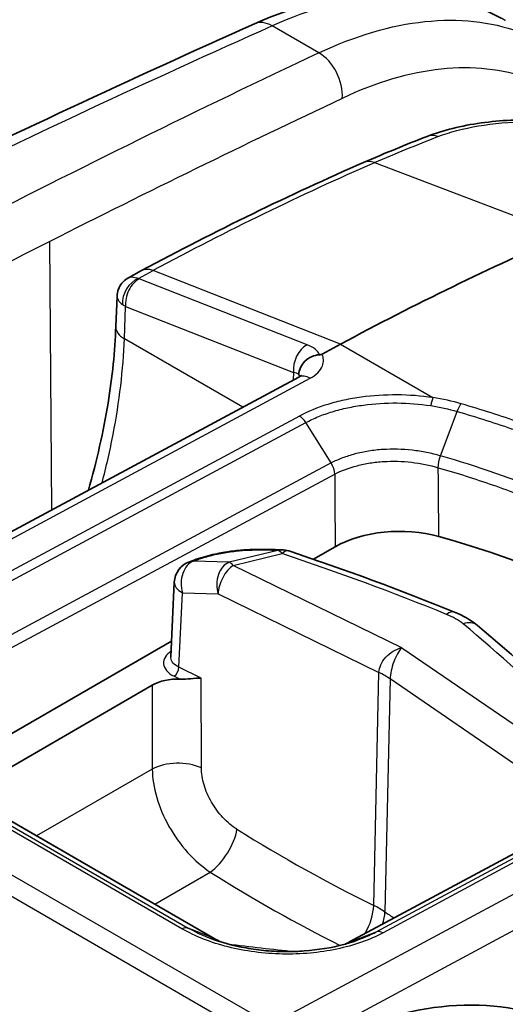
# Model space of a CAD drawing. Units: millimetres. Extents: x 43 to 4159, y 24 to 2132.
# Drawn here: x 223 to 236, y 560 to 586 of the extents above; entities that cross this region are included whole.
import ezdxf

# ---------------------------------------------------------------- set-up
doc = ezdxf.new("R2010")
doc.units = ezdxf.units.MM
doc.header["$LTSCALE"] = 3
doc.layers.add('Visible (ISO)', color=7, linetype='Continuous', lineweight=35)
doc.layers.add('Visible Narrow (ISO)', color=7, linetype='Continuous', lineweight=25)

msp = doc.modelspace()

# ---------------------------------------------------------------- linework, layer by layer
at = {"layer": 'Visible (ISO)'}
for p, q in [((226.018, 579.418), (225.673, 579.232)), ((225.373, 578.75), (225.343, 577.954)), ((231.218, 577.495), (230.736, 577.237)), ((230.131, 576.636), (214.437, 568.202)), ((230.512, 571.873), (231.08, 572.201)), ((227.388, 571.853), (227.267, 571.81)), ((226.78, 569.321), (226.872, 571.277)), ((220.628, 566.166), (226.799, 569.729)), ((226.291, 568.58), (221.369, 565.739)), ((231.442, 561.861), (242.42, 567.767)), ((219.987, 566.536), (227.914, 561.96)), ((226.616, 565.115), (226.616, 565.115)), ((228.768, 563.111), (228.768, 563.111))]:
    msp.add_line(p, q, dxfattribs=at)
for centre, start, end in [((229.677, 571.528), 71.5126, 89.3391), ((227.467, 571.249), 109.6586, 177.288)]:
    msp.add_arc(centre, 0.595, start, end, dxfattribs=at)
for centre, major_axis, ratio, start_param, end_param in [((228.867, 498.414), (-47.625, -82.489), 0.57735, 3.804707, 3.892084), ((232.764, 571.228), (-2.381, 0), 0.577631, 4.265256, 5.497715), ((225.55, 562.553), (-19.05, 0), 0.57735, 3.631934, 4.264843), ((226.964, 568.191), (0.953, 0), 0.577713, 1.507758, 2.355936)]:
    msp.add_ellipse(centre, major_axis=major_axis, ratio=ratio, start_param=start_param, end_param=end_param, dxfattribs=at)
for points, knots in [([(228.973, 585.872), (230.108, 586.378), (231.255, 586.67), (233.442, 586.747), (234.515, 586.515), (235.424, 586.017)], [0, 0, 0, 0, 0.620218, 0.620218, 1.256045, 1.256045, 1.256045, 1.256045]), ([(233.486, 582.928), (233.902, 583.09), (234.386, 583.208), (235.397, 583.349), (235.937, 583.375), (236.596, 583.354), (236.72, 583.348), (237.029, 583.326), (237.214, 583.308), (237.877, 583.226), (238.351, 583.131), (238.781, 583.009)], [0, 0, 0, 0, 0.2232068, 0.2232068, 0.4380236, 0.4380236, 0.4875192, 0.4875192, 0.5618392, 0.5618392, 0.7570195, 0.7570195, 0.7570195, 0.7570195]), ([(225.373, 578.75), (225.375, 578.812), (225.388, 578.874), (225.431, 578.989), (225.463, 579.044), (225.542, 579.14), (225.59, 579.182), (225.653, 579.221), (225.663, 579.227), (225.673, 579.232)], [0, 0, 0, 0, 0.02465349, 0.02465349, 0.04943508, 0.04943508, 0.07420381, 0.07420381, 0.07895337, 0.07895337, 0.07895337, 0.07895337]), ([(224.623, 573.676), (224.846, 574.45), (225.018, 575.216), (225.251, 576.642), (225.319, 577.312), (225.343, 577.954)], [0.9212807, 0.9212807, 0.9212807, 0.9212807, 1.2623061, 1.2623061, 1.5779355, 1.5779355, 1.5779355, 1.5779355]), ([(230.129, 576.701), (230.134, 576.822), (230.19, 576.95), (230.288, 577.048), (230.337, 577.097), (230.396, 577.138), (230.461, 577.168), (230.527, 577.198), (230.597, 577.215), (230.67, 577.219)], [-0.000011555, -0.000011555, -0.000011555, -0.000011555, 0.000571662, 0.000571662, 0.000571662, 0.00086327, 0.00086327, 0.00086327, 0.001154878, 0.001154878, 0.001154878, 0.001154878]), ([(230.736, 577.237), (230.735, 577.236), (230.734, 577.235), (230.725, 577.231), (230.716, 577.227), (230.7, 577.223), (230.694, 577.222), (230.682, 577.22), (230.676, 577.219), (230.67, 577.219)], [0, 0, 0, 0, 0.000627251, 0.000627251, 0.004983007, 0.004983007, 0.007425323, 0.007425323, 0.009926355, 0.009926355, 0.009926355, 0.009926355]), ([(230.131, 576.636), (230.157, 576.65), (230.176, 576.664), (230.193, 576.678), (230.196, 576.681), (230.196, 576.681)], [0, 0, 0, 0, 0.02351739, 0.02351739, 0.03971408, 0.03971408, 0.03971408, 0.03971408]), ([(227.388, 571.853), (227.465, 571.88), (227.547, 571.907), (227.713, 571.954), (227.796, 571.975), (227.953, 572.011), (228.026, 572.026), (228.117, 572.043), (228.134, 572.046), (228.203, 572.058), (228.254, 572.067), (228.437, 572.094), (228.57, 572.109), (228.804, 572.126), (228.909, 572.13), (229.006, 572.129)], [0, 0, 0, 0, 0.0409736, 0.0409736, 0.0776565, 0.0776565, 0.1079204, 0.1079204, 0.1148737, 0.1148737, 0.1357718, 0.1357718, 0.1890773, 0.1890773, 0.2364333, 0.2364333, 0.2364333, 0.2364333]), ([(227.024, 568.74), (227.114, 568.737), (227.215, 568.745), (227.393, 568.759), (227.498, 568.768), (227.576, 568.768)], [-0.07966752, -0.07966752, -0.07966752, -0.07966752, -0.04413392, -0.04413392, 0, 0, 0, 0]), ([(227.811, 561.965), (228.097, 561.857), (228.417, 561.771), (228.922, 561.681), (229.1, 561.657), (229.37, 561.633), (229.462, 561.627), (229.588, 561.621), (229.622, 561.62), (229.708, 561.618), (229.759, 561.617), (229.966, 561.617), (230.12, 561.622), (230.632, 561.66), (230.985, 561.719), (231.416, 561.834), (231.524, 561.867), (231.627, 561.903)], [0, 0, 0, 0, 0.1380934, 0.1380934, 0.2104171, 0.2104171, 0.2470898, 0.2470898, 0.2608327, 0.2608327, 0.28145, 0.28145, 0.3434328, 0.3434328, 0.4894018, 0.4894018, 0.5399533, 0.5399533, 0.5399533, 0.5399533]), ([(231.627, 561.903), (231.628, 561.903), (231.629, 561.904), (231.629, 561.904), (231.631, 561.904), (231.632, 561.905), (231.633, 561.905)], [0.006341684803, 0.006341684803, 0.006341684803, 0.006341684803, 0.006345166993, 0.006345166993, 0.006345166993, 0.006351450868, 0.006351450868, 0.006351450868, 0.006351450868]), ([(230.351, 559.014), (231.463, 559.612), (232.592, 560.004), (234.729, 560.301), (235.767, 560.206), (236.931, 559.763), (237.178, 559.646), (237.414, 559.51)], [0, 0, 0, 0, 0.619558, 0.619558, 1.242274, 1.242274, 1.417707, 1.417707, 1.417707, 1.417707])]:
    msp.add_open_spline(points, degree=3, knots=knots, dxfattribs=at)
for points in [[(209.664, 576.465), (216.113, 579.869), (222.558, 583.008), (228.973, 585.872)], [(235.531, 585.956), (235.531, 585.957), (235.531, 585.957), (235.53, 585.957)], [(231.823, 582.245), (232.379, 582.487), (232.933, 582.715), (233.486, 582.928)], [(226.018, 579.418), (227.958, 580.46), (229.896, 581.404), (231.823, 582.245)], [(225.673, 579.232), (225.673, 579.232), (225.673, 579.232), (225.673, 579.232)], [(225.373, 578.75), (225.373, 578.75), (225.373, 578.75), (225.373, 578.75)], [(229.006, 572.129), (229.234, 572.128), (229.459, 572.126), (229.683, 572.123)], [(229.865, 572.092), (231.351, 571.595), (232.801, 571.061), (234.204, 570.491)], [(234.204, 570.491), (234.424, 570.402), (234.624, 570.287), (234.792, 570.149)], [(234.792, 570.149), (235.77, 569.342), (236.685, 568.509), (237.531, 567.656)], [(226.78, 569.321), (226.78, 569.321), (226.78, 569.321), (226.78, 569.321)], [(227.915, 561.959), (227.97, 561.928), (228.026, 561.899), (228.085, 561.871)], [(231.353, 561.817), (231.384, 561.832), (231.413, 561.846), (231.443, 561.861)], [(231.443, 561.861), (231.447, 561.863), (231.451, 561.865), (231.456, 561.867)]]:
    msp.add_open_spline(points, degree=3, dxfattribs=at)
at = {"layer": 'Visible Narrow (ISO)'}
for p, q in [((230.652, 585.112), (229.432, 585.816)), ((232.11, 582.242), (237.083, 580.348)), ((223.67, 573.164), (223.617, 580.182)), ((225.933, 579.214), (226.315, 579.42)), ((231.218, 577.495), (226.315, 579.42)), ((230.344, 577.481), (225.953, 579.205)), ((225.566, 577.636), (225.598, 578.483)), ((225.598, 578.483), (229.989, 576.76)), ((228.664, 575.848), (225.566, 577.636)), ((231.218, 577.495), (233.637, 576.098)), ((214.733, 568.172), (230.427, 576.605)), ((229.989, 576.76), (229.981, 576.555)), ((230.143, 575.615), (219.145, 569.72)), ((233.836, 574.577), (234.27, 575.737)), ((219.314, 569.549), (230.314, 575.445)), ((230.975, 574.391), (230.314, 575.445)), ((230.975, 574.391), (219.975, 568.495)), ((220.074, 568.207), (231.068, 574.1)), ((229.583, 572.104), (228.306, 571.795)), ((228.414, 571.712), (229.691, 572.022)), ((227.374, 571.826), (227.495, 571.869)), ((228.306, 571.795), (227.374, 571.826)), ((232.822, 569.562), (228.414, 571.712)), ((226.992, 569.051), (227.085, 570.998)), ((227.085, 570.998), (228.016, 570.968)), ((228.016, 570.968), (232.225, 568.915)), ((232.822, 569.562), (236.521, 567.031)), ((227.576, 568.768), (226.992, 569.051)), ((232.088, 562.824), (232.225, 568.915)), ((226.291, 568.58), (226.295, 566.388)), ((226.87, 568.815), (227.024, 568.74)), ((227.58, 566.42), (227.576, 568.768)), ((232.519, 568.745), (232.382, 562.655)), ((236.051, 566.329), (232.519, 568.745)), ((229.393, 559.708), (214.733, 568.172)), ((229.393, 559.708), (245.097, 568.136)), ((214.233, 567.899), (228.893, 559.436)), ((232.157, 562.134), (243.137, 568.042)), ((243.309, 568.014), (232.332, 562.107)), ((242.436, 567.774), (231.456, 561.867)), ((245.503, 567.403), (229.799, 558.975)), ((227.073, 562.212), (219.144, 566.79)), ((219.308, 566.812), (227.238, 562.234)), ((227.9, 561.966), (219.971, 566.544)), ((226.295, 566.388), (223.27, 564.641)), ((226.362, 562.856), (227.813, 563.694)), ((227.9, 561.966), (227.238, 562.234)), ((231.456, 561.867), (232.157, 562.134))]:
    msp.add_line(p, q, dxfattribs=at)
for centre, major_axis, ratio, start_param, end_param in [((229.361, 585.002), (-0.388, 0.87), 0.630784, 5.561015, 6.283185), ((198.325, 261.506), (-195.456, -327.054), 0.577308, 3.829565, 3.900825), ((204.974, 257.627), (183.066, 334.238), 0.572213, 0.666378, 0.73763), ((230.581, 584.297), (0.406, -0.861), 0.64468, 0.845815, 2.406085), ((205.66, 257.254), (-182.587, -333.41), 0.572202, 3.807937, 3.837004), ((233.761, 582.218), (-0.275, 0.711), 0.664987, 5.743812, 6.283185), ((223.414, 501.658), (47.637, 81.106), 0.572331, 0.667243, 0.754727), ((232.128, 581.546), (-0.305, 0.698), 0.644162, 5.720773, 6.283185), ((205.66, 257.249), (-182.59, -333.416), 0.572202, 3.837004, 3.879189), ((226.379, 578.747), (-0.361, 0.671), 0.59735, 5.670106, 6.283185), ((225.981, 578.71), (-0.284, -0.496), 0.74319, 3.902638, 5.447113), ((226.001, 578.7), (0.209, 0.532), 0.656108, 0.657907, 2.228704), ((226.088, 579.277), (-0.191, -0.017), 0.461966, 0.585856, 0.748651), ((226.137, 578.773), (0.763, -0.002), 0.537857, 3.766064, 3.928723), ((226.104, 577.925), (-0.761, 0.028), 0.561863, 0, 0.806492), ((230.392, 576.977), (-0.209, -0.532), 0.656108, 3.7995, 5.370296), ((229.706, 577.097), (0.984, 0.034), 0.490507, 0.183885, 0.847392), ((229.569, 576.535), (-0.596, -0.109), 0.361698, 3.433072, 3.869061), ((229.57, 576.597), (0.595, -0.013), 0.551794, 0.200722, 0.362846), ((230.412, 576.111), (-0.282, 0.524), 0.597324, 5.515703, 6.283185), ((233.628, 575.782), (0.057, 0.377), 0.175469, 0.601191, 1.306069), ((230.133, 575.299), (-0.184, 0.334), 0.604263, 4.819446, 5.509368), ((229.003, 571.534), (0.004, 0.595), 0.646586, 6.283183, 6.538004), ((192.093, 557.555), (57.935, 9.373), 0.192289, 0.83631, 0.851458), ((229.677, 571.528), (0.007, 0.595), 0.657695, 0, 0.258124), ((229.677, 571.528), (-0.14, 0.579), 0.366692, 5.641505, 6.074998), ((229.677, 571.528), (0.189, 0.565), 0.39561, 0, 0.651416), ((202.605, 545.784), (55.182, -1.64), 0.556849, 0.98234, 1.074362), ((227.467, 571.249), (0.02, 0.595), 0.70035, 0.272758, 2.028361), ((227.467, 571.249), (-0.2, 0.561), 0.679951, 6.017843, 6.283185), ((227.588, 571.292), (-0.2, 0.561), 0.679951, 6.017843, 6.283185), ((228.399, 571.218), (0.02, 0.595), 0.70035, 0.272758, 2.028361), ((228.399, 571.218), (-0.261, -0.535), 0.523126, 3.853637, 5.433028), ((228.399, 571.218), (-0.14, 0.579), 0.366692, 5.641505, 6.074998), ((227.467, 571.249), (-0.595, 0.028), 0.575538, 0, 0.89958), ((233.981, 569.939), (0.224, 0.552), 0.461061, 0, 0.678375), ((233.549, 569.953), (-1.131, 0.278), 0.511537, 3.956858, 4.435056), ((234.413, 569.689), (0.379, 0.459), 0.674968, 6.283182, 7.138374), ((189.054, 553.608), (-55.182, 1.64), 0.556849, 3.671736, 3.763758), ((226.87, 568.971), (0.083, 0.171), 0.524834, 3.887004, 5.431621), ((230.695, 567.913), (-2.381, 0.053), 0.56198, 3.852553, 4.027026), ((226.968, 566.02), (-0.952, -0.002), 0.548033, 4.013529, 5.496431), ((227.899, 564.415), (-0.505, -0.807), 0.448506, 0.809246, 2.342856), ((232.241, 586.201), (20.36, -23.209), 0.610131, 5.169141, 5.313938), ((232.202, 593.331), (20.96, -32.111), 0.638848, 5.336832, 5.453136), ((231.476, 562.424), (0.418, 0.856), 0.522958, 4.569457, 5.433165), ((230.559, 561.837), (-2.38, 0.068), 0.557677, 3.855959, 4.030437), ((231.652, 562.322), (-0.538, -0.786), 0.627351, 1.989936, 2.375768), ((233.212, 585.64), (-15.382, 25.692), 0.54669, 2.270925, 2.282338), ((232.322, 561.791), (-0.181, 0.335), 0.598738, 5.514431, 6.204354), ((231.771, 598.048), (50.912, -7.819), 0.706104, 4.752012, 4.786219)]:
    msp.add_ellipse(centre, major_axis=major_axis, ratio=ratio, start_param=start_param, end_param=end_param, dxfattribs=at)
for points, knots in [([(235.53, 585.957), (235.288, 586.097), (235.032, 586.216), (234.765, 586.313), (234.011, 586.587), (233.165, 586.684), (232.264, 586.6), (231.363, 586.516), (230.406, 586.251), (229.432, 585.816)], [3.1417455, 3.1417455, 3.1417455, 3.1417455, 3.2437336, 3.2437336, 3.2437336, 3.5322866, 3.5322866, 3.5322866, 3.8208396, 3.8208396, 3.8208396, 3.8208396]), ([(230.652, 585.112), (231.604, 585.56), (232.541, 585.836), (233.427, 585.929), (234.312, 586.022), (235.145, 585.932), (235.892, 585.663), (236.155, 585.568), (236.408, 585.45), (236.649, 585.311)], [5.2821716, 5.2821716, 5.2821716, 5.2821716, 5.5707246, 5.5707246, 5.5707246, 5.8592776, 5.8592776, 5.8592776, 5.9612774, 5.9612774, 5.9612774, 5.9612774]), ([(237.977, 583.196), (237.975, 583.198), (237.973, 583.2), (237.463, 583.77), (236.848, 584.188), (235.456, 584.69), (234.679, 584.773), (233.027, 584.599), (232.153, 584.341), (231.266, 583.922)], [6.4175809, 6.4175809, 6.4175809, 6.4175809, 6.4185401, 6.4185401, 6.707093, 6.707093, 6.995646, 6.995646, 7.284199, 7.284199, 7.284199, 7.284199]), ([(233.767, 582.921), (234.079, 583.041), (234.433, 583.135), (235.224, 583.268), (235.642, 583.304), (236.522, 583.314), (236.961, 583.289), (237.838, 583.177), (238.251, 583.094), (238.639, 582.985)], [0, 0, 0, 0, 0.001762479, 0.001762479, 0.003524958, 0.003524958, 0.005287437, 0.005287437, 0.007049916, 0.007049916, 0.007049916, 0.007049916]), ([(225.673, 579.232), (225.7, 579.247), (225.733, 579.254), (225.768, 579.254), (225.819, 579.254), (225.876, 579.239), (225.933, 579.214)], [2.3619498, 2.3619498, 2.3619498, 2.3619498, 2.6160422, 2.6160422, 2.6160422, 2.9784934, 2.9784934, 2.9784934, 2.9784934]), ([(225.373, 578.75), (225.372, 578.719), (225.382, 578.687), (225.401, 578.654), (225.427, 578.612), (225.468, 578.571), (225.517, 578.534)], [2.3324801, 2.3324801, 2.3324801, 2.3324801, 2.6160422, 2.6160422, 2.6160422, 2.9784934, 2.9784934, 2.9784934, 2.9784934]), ([(224.982, 573.869), (225.094, 574.295), (225.191, 574.719), (225.437, 575.996), (225.536, 576.834), (225.566, 577.636)], [1.238897, 1.238897, 1.238897, 1.238897, 1.3362087, 1.3362087, 1.5358897, 1.5358897, 1.5358897, 1.5358897]), ([(230.427, 576.605), (230.58, 576.688), (230.699, 576.802), (230.748, 576.927), (230.789, 577.03), (230.781, 577.139), (230.736, 577.237)], [3.141897, 3.141897, 3.141897, 3.141897, 3.711839, 3.711839, 3.711839, 4.183872, 4.183872, 4.183872, 4.183872]), ([(233.637, 576.098), (233.326, 576.145), (233.013, 576.168), (232.699, 576.17), (232.385, 576.172), (232.066, 576.152), (231.762, 576.111), (231.61, 576.09), (231.461, 576.064), (231.315, 576.033), (231.169, 576.002), (231.026, 575.965), (230.889, 575.923), (230.615, 575.84), (230.366, 575.738), (230.143, 575.615)], [0, 0, 0, 0, 0.001254954, 0.001254954, 0.001254954, 0.002509908, 0.002509908, 0.002509908, 0.003137384, 0.003137384, 0.003137384, 0.003764861, 0.003764861, 0.003764861, 0.005019815, 0.005019815, 0.005019815, 0.005019815]), ([(230.314, 575.445), (230.417, 575.501), (230.528, 575.554), (230.644, 575.602), (230.76, 575.65), (230.882, 575.692), (231.009, 575.731), (231.137, 575.77), (231.27, 575.804), (231.406, 575.833), (231.542, 575.861), (231.681, 575.885), (231.822, 575.904), (232.105, 575.942), (232.402, 575.961), (232.697, 575.959), (232.992, 575.957), (233.289, 575.934), (233.579, 575.89)], [-0.00000006, -0.00000006, -0.00000006, -0.00000006, 0.000586605, 0.000586605, 0.000586605, 0.001173176, 0.001173176, 0.001173176, 0.001759935, 0.001759935, 0.001759935, 0.0023466, 0.0023466, 0.0023466, 0.003519931, 0.003519931, 0.003519931, 0.004693261, 0.004693261, 0.004693261, 0.004693261]), ([(240.033, 573.581), (239.211, 574.055), (238.324, 574.492), (236.903, 575.085), (236.415, 575.272), (235.416, 575.622), (234.905, 575.785), (234.38, 575.936)], [0, 0, 0, 0, 0.004650032, 0.004650032, 0.006975048, 0.006975048, 0.009300064, 0.009300064, 0.009300064, 0.009300064]), ([(234.269, 575.737), (234.786, 575.588), (235.293, 575.426), (235.786, 575.253), (236.279, 575.08), (236.76, 574.895), (237.228, 574.699), (237.233, 574.697), (237.239, 574.694), (237.245, 574.692), (238.173, 574.303), (239.044, 573.874), (239.851, 573.408)], [-0.00000006, -0.00000006, -0.00000006, -0.00000006, 0.002289233, 0.002289233, 0.002289233, 0.004578526, 0.004578526, 0.004578526, 0.004606077, 0.004606077, 0.004606077, 0.009157111, 0.009157111, 0.009157111, 0.009157111]), ([(233.836, 574.577), (233.719, 574.611), (233.597, 574.64), (233.35, 574.689), (233.225, 574.709), (232.845, 574.751), (232.582, 574.758), (232.203, 574.734), (232.079, 574.72), (231.833, 574.681), (231.713, 574.656), (231.484, 574.596), (231.375, 574.561), (231.166, 574.482), (231.067, 574.438), (230.975, 574.391)], [-0.00000006, -0.00000006, -0.00000006, -0.00000006, 0.000518908, 0.000518908, 0.001037877, 0.001037877, 0.002075813, 0.002075813, 0.002594782, 0.002594782, 0.00311375, 0.00311375, 0.003632718, 0.003632718, 0.004151686, 0.004151686, 0.004151686, 0.004151686]), ([(239.16, 572.371), (238.387, 572.817), (237.55, 573.227), (236.657, 573.597), (235.764, 573.967), (234.823, 574.293), (233.836, 574.577)], [0, 0, 0, 0, 0.004375074, 0.004375074, 0.004375074, 0.008750147, 0.008750147, 0.008750147, 0.008750147]), ([(231.068, 574.1), (231.242, 574.189), (231.442, 574.264), (231.766, 574.348), (231.88, 574.372), (232.113, 574.408), (232.231, 574.421), (232.589, 574.443), (232.838, 574.436), (233.318, 574.38), (233.555, 574.332), (233.777, 574.267)], [0, 0, 0, 0, 0.00098282, 0.00098282, 0.001474231, 0.001474231, 0.001965641, 0.001965641, 0.002948461, 0.002948461, 0.003931282, 0.003931282, 0.003931282, 0.003931282]), ([(233.777, 574.267), (234.022, 574.197), (234.264, 574.124), (234.503, 574.049), (234.735, 573.975), (234.964, 573.899), (235.191, 573.82), (235.664, 573.657), (236.125, 573.482), (236.574, 573.296), (237.461, 572.928), (238.291, 572.521), (239.059, 572.078)], [0, 0, 0, 0, 0.001085327, 0.001085327, 0.001085327, 0.002138997, 0.002138997, 0.002138997, 0.004337841, 0.004337841, 0.004337841, 0.008682619, 0.008682619, 0.008682619, 0.008682619]), ([(231.068, 574.1), (231.069, 573.945), (231.07, 573.791), (231.074, 573.158), (231.077, 572.68), (231.08, 572.201)], [0.001555684, 0.001555684, 0.001555684, 0.001555684, 0.002295634, 0.002295634, 0.004590198, 0.004590198, 0.004590198, 0.004590198]), ([(227.495, 571.869), (227.587, 571.902), (227.693, 571.934), (227.809, 571.964), (227.925, 571.994), (228.053, 572.021), (228.183, 572.043), (228.248, 572.055), (228.314, 572.065), (228.379, 572.073), (228.443, 572.082), (228.507, 572.089), (228.569, 572.095), (228.693, 572.106), (228.808, 572.111), (228.909, 572.11)], [0, 0, 0, 0, 0.000530948, 0.000530948, 0.000530948, 0.001061896, 0.001061896, 0.001061896, 0.001327371, 0.001327371, 0.001327371, 0.001592845, 0.001592845, 0.001592845, 0.002123793, 0.002123793, 0.002123793, 0.002123793]), ([(226.786, 569.463), (226.725, 569.423), (226.676, 569.377), (226.643, 569.327), (226.603, 569.268), (226.585, 569.205), (226.59, 569.143), (226.595, 569.08), (226.622, 569.018), (226.67, 568.962), (226.718, 568.906), (226.787, 568.855), (226.87, 568.815)], [2.37395, 2.37395, 2.37395, 2.37395, 2.727264, 2.727264, 2.727264, 3.141593, 3.141593, 3.141593, 3.555921, 3.555921, 3.555921, 3.97025, 3.97025, 3.97025, 3.97025]), ([(232.225, 568.915), (232.226, 568.98), (232.243, 569.049), (232.274, 569.116), (232.304, 569.184), (232.349, 569.25), (232.404, 569.31), (232.46, 569.37), (232.525, 569.424), (232.597, 569.467), (232.668, 569.51), (232.745, 569.543), (232.822, 569.562)], [6.274591, 6.274591, 6.274591, 6.274591, 6.669439, 6.669439, 6.669439, 7.064287, 7.064287, 7.064287, 7.459134, 7.459134, 7.459134, 7.853982, 7.853982, 7.853982, 7.853982]), ([(232.822, 569.562), (232.784, 569.52), (232.746, 569.465), (232.71, 569.402), (232.674, 569.338), (232.641, 569.266), (232.613, 569.19), (232.585, 569.114), (232.562, 569.035), (232.545, 568.959), (232.529, 568.883), (232.52, 568.81), (232.519, 568.745)], [4.712389, 4.712389, 4.712389, 4.712389, 5.107237, 5.107237, 5.107237, 5.502084, 5.502084, 5.502084, 5.896932, 5.896932, 5.896932, 6.291779, 6.291779, 6.291779, 6.291779]), ([(226.992, 569.051), (226.929, 569.081), (226.877, 569.118), (226.805, 569.203), (226.784, 569.25), (226.779, 569.305), (226.779, 569.313), (226.78, 569.321)], [2.3129351, 2.3129351, 2.3129351, 2.3129351, 2.7272639, 2.7272639, 3.1415927, 3.1415927, 3.2119585, 3.2119585, 3.2119585, 3.2119585]), ([(226.295, 566.388), (226.297, 566.154), (226.337, 565.902), (226.412, 565.647), (226.486, 565.392), (226.596, 565.134), (226.733, 564.89), (226.871, 564.645), (227.037, 564.414), (227.221, 564.211), (227.404, 564.007), (227.606, 563.831), (227.813, 563.694)], [6.017496, 6.017496, 6.017496, 6.017496, 6.371368, 6.371368, 6.371368, 6.72524, 6.72524, 6.72524, 7.079112, 7.079112, 7.079112, 7.432985, 7.432985, 7.432985, 7.432985]), ([(228.511, 564.816), (228.383, 564.896), (228.259, 564.999), (228.032, 565.24), (227.93, 565.377), (227.761, 565.668), (227.694, 565.822), (227.604, 566.128), (227.581, 566.279), (227.58, 566.42)], [5.133386, 5.133386, 5.133386, 5.133386, 5.487258, 5.487258, 5.84113, 5.84113, 6.195003, 6.195003, 6.548875, 6.548875, 6.548875, 6.548875]), ([(232.332, 562.107), (232.159, 562.014), (231.97, 561.932), (231.766, 561.861), (231.562, 561.79), (231.346, 561.73), (231.122, 561.683), (230.898, 561.636), (230.665, 561.601), (230.425, 561.579), (230.185, 561.557), (229.944, 561.549), (229.702, 561.554), (229.46, 561.558), (229.215, 561.577), (228.976, 561.609), (228.738, 561.64), (228.506, 561.684), (228.281, 561.74), (228.056, 561.796), (227.838, 561.865), (227.636, 561.944), (227.434, 562.023), (227.246, 562.112), (227.073, 562.212)], [0, 0, 0, 0, 0.000974705, 0.000974705, 0.000974705, 0.00194941, 0.00194941, 0.00194941, 0.002924115, 0.002924115, 0.002924115, 0.00389882, 0.00389882, 0.00389882, 0.004873525, 0.004873525, 0.004873525, 0.00584823, 0.00584823, 0.00584823, 0.006822934, 0.006822934, 0.006822934, 0.007797639, 0.007797639, 0.007797639, 0.007797639]), ([(227.238, 562.234), (227.318, 562.188), (227.403, 562.142), (227.491, 562.101), (227.579, 562.059), (227.67, 562.02), (227.764, 561.983), (227.78, 561.977), (227.795, 561.971), (227.811, 561.965)], [-0.00000006, -0.00000006, -0.00000006, -0.00000006, 0.0004531705, 0.0004531705, 0.0004531705, 0.0009054127, 0.0009054127, 0.0009054127, 0.0009804934, 0.0009804934, 0.0009804934, 0.0009804934]), ([(228.083, 561.872), (228.076, 561.875), (228.07, 561.878), (228.064, 561.881), (228.039, 561.893), (228.014, 561.905), (227.99, 561.918), (227.983, 561.921), (227.976, 561.925), (227.969, 561.929), (227.957, 561.935), (227.945, 561.941), (227.934, 561.948), (227.922, 561.954), (227.911, 561.96), (227.9, 561.966)], [0.0049714621, 0.0049714621, 0.0049714621, 0.0049714621, 0.0050048814, 0.0050048814, 0.0050048814, 0.0051345559, 0.0051345559, 0.0051345559, 0.0051729458, 0.0051729458, 0.0051729458, 0.0052380764, 0.0052380764, 0.0052380764, 0.0053001887, 0.0053001887, 0.0053001887, 0.0053001887]), ([(231.633, 561.905), (231.727, 561.938), (231.817, 561.973), (231.904, 562.011), (231.992, 562.049), (232.078, 562.091), (232.157, 562.134)], [0.0063514509, 0.0063514509, 0.0063514509, 0.0063514509, 0.0067983975, 0.0067983975, 0.0067983975, 0.007251628, 0.007251628, 0.007251628, 0.007251628]), ([(231.456, 561.867), (231.452, 561.865), (231.449, 561.863), (231.445, 561.861), (231.441, 561.859), (231.438, 561.858), (231.434, 561.856), (231.427, 561.852), (231.42, 561.849), (231.413, 561.845), (231.41, 561.844), (231.407, 561.842), (231.403, 561.841), (231.4, 561.839), (231.398, 561.838), (231.395, 561.836), (231.381, 561.83), (231.368, 561.824), (231.355, 561.818)], [-0.00000006, -0.00000006, -0.00000006, -0.00000006, 0.0000206441, 0.0000206441, 0.0000206441, 0.0000407012, 0.0000407012, 0.0000407012, 0.0000795618, 0.0000795618, 0.0000795618, 0.0000977777, 0.0000977777, 0.0000977777, 0.0001137535, 0.0001137535, 0.0001137535, 0.0001863335, 0.0001863335, 0.0001863335, 0.0001863335])]:
    msp.add_open_spline(points, degree=3, knots=knots, dxfattribs=at)
for points in [[(232.11, 582.242), (232.663, 582.483), (233.216, 582.709), (233.767, 582.921)], [(234.38, 575.936), (234.142, 576.006), (233.895, 576.06), (233.637, 576.098)], [(233.579, 575.89), (233.819, 575.854), (234.051, 575.802), (234.269, 575.737)], [(234.269, 575.737), (234.301, 575.819), (234.341, 575.891), (234.38, 575.936)], [(233.777, 574.267), (233.778, 574.359), (233.8, 574.475), (233.836, 574.577)], [(231.068, 574.1), (231.068, 574.191), (231.033, 574.3), (230.975, 574.391)], [(233.794, 572.468), (233.788, 573.068), (233.783, 573.668), (233.777, 574.267)], [(227.238, 562.234), (227.192, 562.252), (227.133, 562.245), (227.073, 562.212)], [(227.915, 561.959), (227.91, 561.962), (227.905, 561.964), (227.9, 561.966)]]:
    msp.add_open_spline(points, degree=3, dxfattribs=at)

doc.saveas('drawing.dxf')
